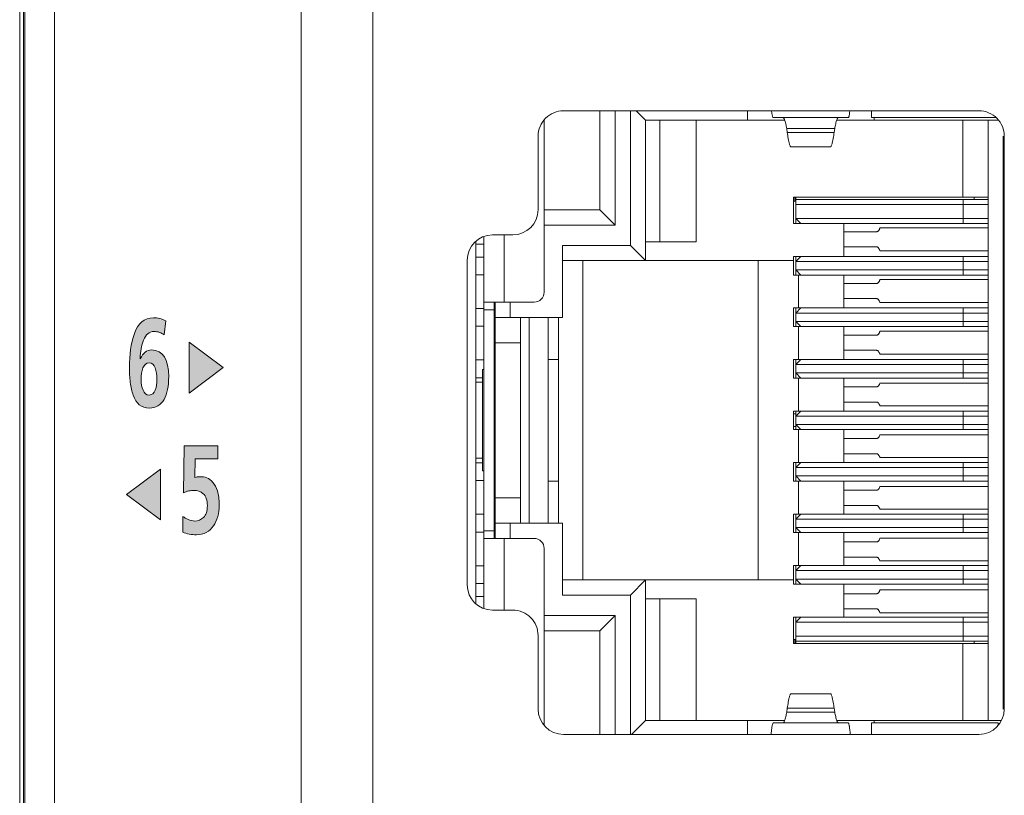
# Model space of a CAD drawing. Units: millimetres. Extents: x -2155 to -1382, y -454 to 66.
# Drawn here: x -1965 to -1946, y -159 to -144 of the extents above; entities that cross this region are included whole.
import ezdxf

# ---------------------------------------------------------------- set-up
doc = ezdxf.new("R2010")
doc.units = ezdxf.units.MM
doc.header["$MEASUREMENT"] = 0
doc.layers.add('cad', color=7, linetype='Continuous')
doc.layers.add('print', color=7, linetype='Continuous')

# ---------------------------------------------------------------- blocks, each defined once
blk = doc.blocks.new('block 10')
at = {"layer": 'cad', "color": 7, "lineweight": 9, "true_color": 0xffffff}
for points in [[(-1964.945, -262.336), (-1964.945, -125.262)], [(-1964.845, -125.586), (-1964.845, -262.086)], [(-1964.259, -125.586), (-1964.259, -262.086)], [(-1959.391, -125.586), (-1959.391, -262.086)], [(-1957.977, -125.586), (-1957.977, -262.086)], [(-1964.867, -259.301), (-1964.867, -128.372)], [(-1946.015, -145.786), (-1954.215, -145.786)], [(-1953.495, -145.786), (-1953.495, -147.741)], [(-1953.195, -145.786), (-1953.195, -148.041)], [(-1952.895, -148.441), (-1952.895, -145.786)], [(-1952.595, -145.971), (-1952.78, -145.786)], [(-1950.585, -145.971), (-1950.585, -145.786)], [(-1950.077, -145.921), (-1950.079, -145.921), (-1950.08, -145.92), (-1950.082, -145.917), (-1950.084, -145.913), (-1950.084, -145.912), (-1950.088, -145.901), (-1950.091, -145.89), (-1950.092, -145.886), (-1950.092, -145.885), (-1950.095, -145.871), (-1950.097, -145.858), (-1950.1, -145.844), (-1950.1, -145.842), (-1950.102, -145.828), (-1950.104, -145.815), (-1950.106, -145.801), (-1950.107, -145.787)], [(-1948.563, -145.787), (-1948.563, -145.788), (-1948.565, -145.802), (-1948.567, -145.816), (-1948.569, -145.83), (-1948.571, -145.844), (-1948.571, -145.845), (-1948.573, -145.859), (-1948.576, -145.872), (-1948.578, -145.886), (-1948.579, -145.89), (-1948.582, -145.901), (-1948.586, -145.912), (-1948.586, -145.913), (-1948.588, -145.917), (-1948.59, -145.92), (-1948.592, -145.921), (-1948.594, -145.921)], [(-1948.135, -145.786), (-1948.135, -145.921)], [(-1954.595, -149.361), (-1954.595, -145.965)], [(-1952.595, -148.741), (-1952.595, -145.971)], [(-1952.595, -145.971), (-1949.848, -145.971)], [(-1952.313, -145.971), (-1952.313, -148.371)], [(-1951.595, -145.971), (-1951.595, -148.371)], [(-1950.077, -145.921), (-1948.594, -145.921)], [(-1949.809, -146.136), (-1949.813, -146.113), (-1949.818, -146.091), (-1949.822, -146.068), (-1949.827, -146.045), (-1949.828, -146.045), (-1949.833, -146.022), (-1949.839, -146), (-1949.846, -145.978), (-1949.846, -145.977), (-1949.851, -145.964), (-1949.855, -145.954), (-1949.859, -145.944), (-1949.864, -145.936), (-1949.865, -145.934), (-1949.869, -145.929), (-1949.873, -145.926), (-1949.876, -145.923), (-1949.88, -145.922), (-1949.883, -145.921)], [(-1948.787, -145.921), (-1948.791, -145.922), (-1948.794, -145.923), (-1948.797, -145.926), (-1948.801, -145.929), (-1948.805, -145.934), (-1948.806, -145.936), (-1948.811, -145.944), (-1948.816, -145.954), (-1948.82, -145.964), (-1948.824, -145.977), (-1948.824, -145.978), (-1948.825, -145.978), (-1948.831, -146), (-1948.837, -146.023), (-1948.843, -146.045), (-1948.848, -146.068), (-1948.853, -146.09), (-1948.857, -146.113), (-1948.861, -146.136)], [(-1945.63, -145.971), (-1948.822, -145.971)], [(-1945.676, -145.921), (-1948.135, -145.921)], [(-1948.085, -145.921), (-1948.085, -145.971)], [(-1946.335, -147.491), (-1946.335, -145.971)], [(-1945.835, -145.971), (-1945.835, -157.811)], [(-1954.715, -146.286), (-1954.715, -147.736)], [(-1949.797, -146.212), (-1949.809, -146.136)], [(-1948.861, -146.136), (-1949.809, -146.136)], [(-1948.873, -146.212), (-1949.797, -146.212)], [(-1949.723, -146.498), (-1949.726, -146.498), (-1949.729, -146.496), (-1949.732, -146.494), (-1949.735, -146.49), (-1949.738, -146.485), (-1949.741, -146.479), (-1949.747, -146.466), (-1949.752, -146.453), (-1949.756, -146.438), (-1949.76, -146.423), (-1949.76, -146.421), (-1949.767, -146.392), (-1949.773, -146.363), (-1949.778, -146.333), (-1949.779, -146.331), (-1949.784, -146.301), (-1949.788, -146.271), (-1949.793, -146.242), (-1949.797, -146.212)], [(-1948.873, -146.212), (-1948.874, -146.214), (-1948.878, -146.244), (-1948.882, -146.273), (-1948.887, -146.303), (-1948.892, -146.333), (-1948.892, -146.335), (-1948.898, -146.365), (-1948.904, -146.395), (-1948.91, -146.423), (-1948.914, -146.438), (-1948.918, -146.453), (-1948.923, -146.466), (-1948.929, -146.479), (-1948.932, -146.485), (-1948.935, -146.49), (-1948.938, -146.494), (-1948.941, -146.496), (-1948.944, -146.498), (-1948.947, -146.498)], [(-1948.861, -146.136), (-1948.873, -146.212)], [(-1945.535, -146.286), (-1945.535, -157.586)], [(-1945.515, -157.586), (-1945.515, -146.286)], [(-1948.947, -146.498), (-1949.723, -146.498)], [(-1949.675, -147.491), (-1949.675, -148.01)], [(-1949.675, -147.491), (-1945.835, -147.491)], [(-1949.63, -147.566), (-1949.675, -147.566)], [(-1949.65, -147.491), (-1949.65, -147.566)], [(-1949.63, -148.01), (-1949.63, -147.491)], [(-1949.63, -147.535), (-1945.835, -147.535)], [(-1949.63, -147.635), (-1945.835, -147.635)], [(-1946.33, -148.01), (-1946.33, -147.535)], [(-1946.11, -147.535), (-1946.11, -147.491)], [(-1953.495, -147.741), (-1954.595, -147.741)], [(-1953.195, -148.041), (-1953.495, -147.741)], [(-1953.195, -148.041), (-1954.595, -148.041)], [(-1949.675, -148.01), (-1945.835, -148.01)], [(-1949.53, -148.01), (-1949.63, -147.91)], [(-1949.63, -147.91), (-1945.835, -147.91)], [(-1948.685, -148.66), (-1948.685, -148.01)], [(-1955.215, -148.236), (-1955.615, -148.236)], [(-1955.385, -148.236), (-1955.385, -149.561)], [(-1948.035, -148.171), (-1948.685, -148.171)], [(-1948.035, -148.171), (-1948.03, -148.171), (-1948.024, -148.17), (-1948.018, -148.167), (-1948.017, -148.166), (-1948.011, -148.163), (-1948.005, -148.158), (-1947.999, -148.153), (-1947.994, -148.146), (-1947.99, -148.141), (-1947.987, -148.135), (-1947.981, -148.125), (-1947.977, -148.116), (-1947.973, -148.106), (-1947.969, -148.096)], [(-1947.969, -148.096), (-1945.835, -148.096)], [(-1955.945, -155.509), (-1955.945, -148.364)], [(-1955.945, -148.416), (-1955.785, -148.416)], [(-1955.785, -155.605), (-1955.785, -148.268)], [(-1954.235, -149.861), (-1954.235, -148.441)], [(-1954.235, -148.441), (-1952.895, -148.441)], [(-1952.595, -148.741), (-1952.895, -148.441)], [(-1952.595, -148.371), (-1951.595, -148.371)], [(-1948.685, -148.471), (-1948.035, -148.471)], [(-1947.969, -148.546), (-1947.97, -148.543), (-1947.974, -148.534), (-1947.978, -148.524), (-1947.983, -148.515), (-1947.983, -148.514), (-1947.989, -148.505), (-1947.995, -148.496), (-1948.001, -148.489), (-1948.007, -148.484), (-1948.013, -148.479), (-1948.018, -148.476), (-1948.024, -148.473), (-1948.03, -148.472), (-1948.035, -148.471)], [(-1945.835, -148.546), (-1947.969, -148.546)], [(-1956.115, -148.736), (-1956.115, -155.136)], [(-1955.945, -148.671), (-1955.785, -148.671)], [(-1949.675, -148.741), (-1954.235, -148.741)], [(-1953.835, -155.041), (-1953.835, -148.741)], [(-1950.375, -148.741), (-1950.375, -155.041)], [(-1949.675, -148.66), (-1949.675, -149.026)], [(-1949.675, -148.66), (-1945.835, -148.66)], [(-1949.53, -148.66), (-1949.63, -148.76)], [(-1949.63, -149.026), (-1949.63, -148.66)], [(-1949.63, -148.76), (-1945.835, -148.76)], [(-1946.33, -149.026), (-1946.33, -148.66)], [(-1955.785, -149.021), (-1955.945, -149.021)], [(-1949.675, -149.026), (-1945.835, -149.026)], [(-1949.53, -149.026), (-1949.63, -148.926)], [(-1949.63, -148.926), (-1945.835, -148.926)], [(-1949.575, -149.026), (-1949.575, -149.676)], [(-1948.685, -149.676), (-1948.685, -149.026)], [(-1948.035, -149.191), (-1948.685, -149.191)], [(-1948.035, -149.191), (-1948.03, -149.191), (-1948.024, -149.19), (-1948.018, -149.187), (-1948.017, -149.186), (-1948.011, -149.183), (-1948.005, -149.178), (-1947.999, -149.173), (-1947.994, -149.166), (-1947.99, -149.161), (-1947.987, -149.155), (-1947.981, -149.146), (-1947.977, -149.136), (-1947.973, -149.126), (-1947.969, -149.116)], [(-1947.969, -149.116), (-1945.835, -149.116)], [(-1955.785, -149.561), (-1954.795, -149.561)], [(-1955.585, -154.221), (-1955.585, -149.561)], [(-1955.565, -154.221), (-1955.565, -149.561)], [(-1955.265, -149.561), (-1955.265, -149.861)], [(-1948.685, -149.491), (-1948.035, -149.491)], [(-1947.969, -149.566), (-1947.97, -149.563), (-1947.974, -149.554), (-1947.978, -149.544), (-1947.983, -149.535), (-1947.983, -149.534), (-1947.989, -149.525), (-1947.995, -149.516), (-1948.001, -149.509), (-1948.007, -149.504), (-1948.013, -149.499), (-1948.018, -149.496), (-1948.024, -149.493), (-1948.03, -149.492), (-1948.035, -149.491)], [(-1945.835, -149.566), (-1947.969, -149.566)], [(-1955.945, -149.686), (-1955.785, -149.686)], [(-1955.585, -149.711), (-1955.785, -149.711)], [(-1955.585, -149.686), (-1955.565, -149.686)], [(-1949.675, -149.676), (-1949.675, -150.042)], [(-1949.675, -149.676), (-1945.835, -149.676)], [(-1949.53, -149.676), (-1949.63, -149.776)], [(-1949.63, -150.042), (-1949.63, -149.676)], [(-1949.63, -149.776), (-1945.835, -149.776)], [(-1946.33, -150.042), (-1946.33, -149.676)], [(-1955.565, -149.861), (-1954.235, -149.861)], [(-1955.065, -153.921), (-1955.065, -149.861)], [(-1954.892, -149.861), (-1954.892, -153.921)], [(-1954.515, -153.921), (-1954.515, -149.861)], [(-1954.315, -149.861), (-1954.315, -153.921)], [(-1949.53, -150.042), (-1949.63, -149.942)], [(-1949.63, -149.942), (-1945.835, -149.942)], [(-1955.785, -150.036), (-1955.945, -150.036)], [(-1955.565, -150.036), (-1955.585, -150.036)], [(-1949.675, -150.042), (-1945.835, -150.042)], [(-1949.575, -150.692), (-1949.575, -150.042)], [(-1948.685, -150.692), (-1948.685, -150.042)], [(-1948.035, -150.211), (-1948.03, -150.211), (-1948.024, -150.21), (-1948.018, -150.207), (-1948.017, -150.206), (-1948.011, -150.203), (-1948.005, -150.198), (-1947.999, -150.193), (-1947.994, -150.186), (-1947.99, -150.181), (-1947.987, -150.175), (-1947.981, -150.166), (-1947.977, -150.156), (-1947.973, -150.146), (-1947.969, -150.136)], [(-1947.969, -150.136), (-1945.835, -150.136)], [(-1955.065, -150.361), (-1955.565, -150.361)], [(-1948.035, -150.211), (-1948.685, -150.211)], [(-1948.685, -150.511), (-1948.035, -150.511)], [(-1947.969, -150.586), (-1947.97, -150.583), (-1947.974, -150.574), (-1947.978, -150.564), (-1947.983, -150.555), (-1947.983, -150.554), (-1947.989, -150.545), (-1947.995, -150.536), (-1948.001, -150.529), (-1948.007, -150.524), (-1948.013, -150.519), (-1948.018, -150.516), (-1948.024, -150.513), (-1948.03, -150.512), (-1948.035, -150.511)], [(-1955.945, -150.701), (-1955.785, -150.701)], [(-1955.585, -150.701), (-1955.565, -150.701)], [(-1954.515, -150.691), (-1954.315, -150.691)], [(-1949.675, -150.692), (-1949.675, -151.058)], [(-1949.675, -150.692), (-1945.835, -150.692)], [(-1949.53, -150.692), (-1949.63, -150.792)], [(-1949.63, -151.058), (-1949.63, -150.692)], [(-1945.835, -150.586), (-1947.969, -150.586)], [(-1946.33, -151.058), (-1946.33, -150.692)], [(-1955.815, -152.891), (-1955.815, -150.891)], [(-1955.785, -150.891), (-1955.815, -150.891)], [(-1955.565, -150.891), (-1955.585, -150.891)], [(-1949.63, -150.792), (-1945.835, -150.792)], [(-1949.53, -151.058), (-1949.63, -150.958)], [(-1949.63, -150.958), (-1945.835, -150.958)], [(-1955.815, -151.051), (-1955.945, -151.051)], [(-1955.945, -151.141), (-1955.815, -151.141)], [(-1949.675, -151.058), (-1945.835, -151.058)], [(-1949.575, -151.708), (-1949.575, -151.058)], [(-1948.685, -151.708), (-1948.685, -151.058)], [(-1948.035, -151.231), (-1948.03, -151.231), (-1948.024, -151.23), (-1948.018, -151.227), (-1948.017, -151.226), (-1948.011, -151.223), (-1948.005, -151.218), (-1947.999, -151.213), (-1947.994, -151.206), (-1947.99, -151.201), (-1947.987, -151.195), (-1947.981, -151.186), (-1947.977, -151.176), (-1947.973, -151.166), (-1947.969, -151.156)], [(-1947.969, -151.156), (-1945.835, -151.156)], [(-1948.035, -151.231), (-1948.685, -151.231)], [(-1948.685, -151.531), (-1948.035, -151.531)], [(-1947.969, -151.606), (-1947.97, -151.603), (-1947.974, -151.594), (-1947.978, -151.584), (-1947.983, -151.575), (-1947.983, -151.574), (-1947.989, -151.565), (-1947.995, -151.556), (-1948.001, -151.549), (-1948.007, -151.544), (-1948.013, -151.539), (-1948.018, -151.536), (-1948.024, -151.533), (-1948.03, -151.532), (-1948.035, -151.531)], [(-1949.675, -151.708), (-1949.675, -152.074)], [(-1949.675, -151.708), (-1945.835, -151.708)], [(-1949.53, -151.708), (-1949.63, -151.808)], [(-1949.63, -152.074), (-1949.63, -151.708)], [(-1945.835, -151.606), (-1947.969, -151.606)], [(-1946.33, -152.074), (-1946.33, -151.708)], [(-1949.63, -151.766), (-1949.675, -151.766)], [(-1949.63, -151.808), (-1945.835, -151.808)], [(-1949.675, -152.016), (-1949.63, -152.016)], [(-1949.675, -152.074), (-1945.835, -152.074)], [(-1949.53, -152.074), (-1949.63, -151.974)], [(-1949.63, -151.974), (-1945.835, -151.974)], [(-1949.575, -152.724), (-1949.575, -152.074)], [(-1948.685, -152.724), (-1948.685, -152.074)], [(-1948.035, -152.251), (-1948.685, -152.251)], [(-1948.035, -152.251), (-1948.03, -152.251), (-1948.024, -152.25), (-1948.018, -152.247), (-1948.017, -152.246), (-1948.011, -152.243), (-1948.005, -152.238), (-1947.999, -152.233), (-1947.994, -152.226), (-1947.99, -152.221), (-1947.987, -152.215), (-1947.981, -152.205), (-1947.977, -152.196), (-1947.973, -152.186), (-1947.969, -152.176)], [(-1947.969, -152.176), (-1945.835, -152.176)], [(-1955.945, -152.641), (-1955.815, -152.641)], [(-1948.685, -152.551), (-1948.035, -152.551)], [(-1947.969, -152.626), (-1947.97, -152.623), (-1947.974, -152.614), (-1947.978, -152.604), (-1947.983, -152.595), (-1947.983, -152.594), (-1947.989, -152.585), (-1947.995, -152.576), (-1948.001, -152.569), (-1948.007, -152.564), (-1948.013, -152.559), (-1948.018, -152.556), (-1948.024, -152.553), (-1948.03, -152.552), (-1948.035, -152.551)], [(-1945.835, -152.626), (-1947.969, -152.626)], [(-1955.945, -152.731), (-1955.815, -152.731)], [(-1955.815, -152.891), (-1955.785, -152.891)], [(-1955.585, -152.891), (-1955.565, -152.891)], [(-1949.675, -152.724), (-1949.675, -153.09)], [(-1949.675, -152.724), (-1945.835, -152.724)], [(-1949.53, -152.724), (-1949.63, -152.824)], [(-1949.63, -153.09), (-1949.63, -152.724)], [(-1945.835, -152.824), (-1949.63, -152.824)], [(-1946.33, -153.09), (-1946.33, -152.724)], [(-1955.785, -153.081), (-1955.945, -153.081)], [(-1955.565, -153.081), (-1955.585, -153.081)], [(-1954.315, -153.091), (-1954.515, -153.091)], [(-1949.675, -153.09), (-1945.835, -153.09)], [(-1949.53, -153.09), (-1949.63, -152.99)], [(-1949.63, -152.99), (-1945.835, -152.99)], [(-1949.575, -153.74), (-1949.575, -153.09)], [(-1948.685, -153.74), (-1948.685, -153.09)], [(-1948.035, -153.271), (-1948.685, -153.271)], [(-1948.035, -153.271), (-1948.03, -153.271), (-1948.024, -153.269), (-1948.018, -153.267), (-1948.017, -153.266), (-1948.011, -153.263), (-1948.005, -153.258), (-1947.999, -153.253), (-1947.994, -153.246), (-1947.99, -153.241), (-1947.987, -153.235), (-1947.981, -153.225), (-1947.977, -153.216), (-1947.973, -153.206), (-1947.969, -153.196)], [(-1947.969, -153.196), (-1945.835, -153.196)], [(-1955.065, -153.421), (-1955.565, -153.421)], [(-1948.685, -153.571), (-1948.035, -153.571)], [(-1947.969, -153.646), (-1947.97, -153.643), (-1947.974, -153.634), (-1947.978, -153.624), (-1947.983, -153.615), (-1947.983, -153.614), (-1947.989, -153.605), (-1947.995, -153.596), (-1948.001, -153.589), (-1948.007, -153.584), (-1948.013, -153.579), (-1948.018, -153.576), (-1948.024, -153.573), (-1948.03, -153.572), (-1948.035, -153.571)], [(-1945.835, -153.646), (-1947.969, -153.646)], [(-1955.945, -153.746), (-1955.785, -153.746)], [(-1955.585, -153.746), (-1955.565, -153.746)], [(-1949.675, -153.74), (-1949.675, -154.106)], [(-1949.675, -153.74), (-1945.835, -153.74)], [(-1949.53, -153.74), (-1949.63, -153.84)], [(-1949.63, -154.106), (-1949.63, -153.74)], [(-1945.835, -153.84), (-1949.63, -153.84)], [(-1946.33, -154.106), (-1946.33, -153.74)], [(-1955.785, -154.071), (-1955.585, -154.071)], [(-1954.235, -153.921), (-1955.565, -153.921)], [(-1955.265, -153.921), (-1955.265, -154.221)], [(-1954.235, -155.341), (-1954.235, -153.921)], [(-1949.53, -154.106), (-1949.63, -154.006)], [(-1949.63, -154.006), (-1945.835, -154.006)], [(-1955.785, -154.096), (-1955.945, -154.096)], [(-1954.795, -154.221), (-1955.785, -154.221)], [(-1955.565, -154.096), (-1955.585, -154.096)], [(-1955.385, -154.221), (-1955.385, -155.636)], [(-1949.675, -154.106), (-1945.835, -154.106)], [(-1949.575, -154.756), (-1949.575, -154.106)], [(-1948.685, -154.756), (-1948.685, -154.106)], [(-1948.035, -154.291), (-1948.03, -154.291), (-1948.024, -154.29), (-1948.018, -154.287), (-1948.017, -154.286), (-1948.011, -154.283), (-1948.005, -154.278), (-1947.999, -154.273), (-1947.994, -154.266), (-1947.99, -154.261), (-1947.987, -154.255), (-1947.981, -154.245), (-1947.977, -154.236), (-1947.973, -154.226), (-1947.969, -154.216)], [(-1947.969, -154.216), (-1945.835, -154.216)], [(-1954.595, -157.907), (-1954.595, -154.421)], [(-1948.035, -154.291), (-1948.685, -154.291)], [(-1948.685, -154.591), (-1948.035, -154.591)], [(-1947.969, -154.666), (-1947.97, -154.663), (-1947.974, -154.654), (-1947.978, -154.644), (-1947.983, -154.635), (-1947.983, -154.634), (-1947.989, -154.625), (-1947.995, -154.616), (-1948.001, -154.609), (-1948.007, -154.604), (-1948.013, -154.599), (-1948.018, -154.596), (-1948.024, -154.593), (-1948.03, -154.592), (-1948.035, -154.591)], [(-1955.945, -154.761), (-1955.785, -154.761)], [(-1949.675, -155.122), (-1949.675, -154.756)], [(-1949.675, -154.756), (-1945.835, -154.756)], [(-1949.53, -154.756), (-1949.63, -154.856)], [(-1949.63, -155.122), (-1949.63, -154.756)], [(-1945.835, -154.856), (-1949.63, -154.856)], [(-1945.835, -154.666), (-1947.969, -154.666)], [(-1946.33, -155.122), (-1946.33, -154.756)], [(-1954.235, -155.041), (-1949.675, -155.041)], [(-1952.595, -155.041), (-1952.895, -155.341)], [(-1952.595, -155.041), (-1952.595, -157.811)], [(-1949.53, -155.122), (-1949.63, -155.022)], [(-1949.63, -155.022), (-1945.835, -155.022)], [(-1955.785, -155.111), (-1955.945, -155.111)], [(-1949.675, -155.122), (-1945.835, -155.122)], [(-1948.685, -155.772), (-1948.685, -155.122)], [(-1948.035, -155.311), (-1948.03, -155.311), (-1948.024, -155.31), (-1948.018, -155.307), (-1948.017, -155.306), (-1948.011, -155.303), (-1948.005, -155.298), (-1947.999, -155.293), (-1947.994, -155.286), (-1947.99, -155.281), (-1947.987, -155.275), (-1947.981, -155.265), (-1947.977, -155.256), (-1947.973, -155.246), (-1947.969, -155.236)], [(-1947.969, -155.236), (-1945.835, -155.236)], [(-1955.785, -155.366), (-1955.945, -155.366)], [(-1952.895, -155.341), (-1954.235, -155.341)], [(-1952.895, -158.086), (-1952.895, -155.341)], [(-1951.595, -155.411), (-1952.595, -155.411)], [(-1952.313, -155.411), (-1952.313, -157.811)], [(-1951.595, -157.811), (-1951.595, -155.411)], [(-1948.035, -155.311), (-1948.685, -155.311)], [(-1948.685, -155.611), (-1948.035, -155.611)], [(-1947.969, -155.686), (-1947.97, -155.683), (-1947.974, -155.674), (-1947.978, -155.664), (-1947.983, -155.655), (-1947.983, -155.654), (-1947.989, -155.645), (-1947.995, -155.636), (-1948.001, -155.629), (-1948.007, -155.624), (-1948.013, -155.619), (-1948.018, -155.616), (-1948.024, -155.613), (-1948.03, -155.612), (-1948.035, -155.611)], [(-1955.615, -155.636), (-1955.215, -155.636)], [(-1954.595, -155.741), (-1953.195, -155.741)], [(-1953.195, -155.741), (-1953.495, -156.041)], [(-1953.195, -155.741), (-1953.195, -158.086)], [(-1949.675, -156.291), (-1949.675, -155.772)], [(-1949.675, -155.772), (-1945.835, -155.772)], [(-1949.53, -155.772), (-1949.63, -155.872)], [(-1949.63, -156.291), (-1949.63, -155.772)], [(-1945.835, -155.686), (-1947.969, -155.686)], [(-1946.33, -156.247), (-1946.33, -155.772)], [(-1949.63, -155.872), (-1945.835, -155.872)], [(-1954.715, -156.136), (-1954.715, -157.586)], [(-1953.495, -156.041), (-1954.595, -156.041)], [(-1953.495, -156.041), (-1953.495, -158.086)], [(-1949.63, -156.216), (-1949.675, -156.216)], [(-1949.65, -156.291), (-1949.65, -156.216)], [(-1949.63, -156.147), (-1945.835, -156.147)], [(-1945.835, -156.291), (-1949.675, -156.291)], [(-1949.63, -156.247), (-1945.835, -156.247)], [(-1946.335, -157.811), (-1946.335, -156.291)], [(-1946.11, -156.247), (-1946.11, -156.291)], [(-1949.797, -157.57), (-1949.797, -157.568), (-1949.792, -157.539), (-1949.788, -157.509), (-1949.783, -157.48), (-1949.778, -157.45), (-1949.778, -157.448), (-1949.772, -157.418), (-1949.766, -157.388), (-1949.76, -157.36), (-1949.756, -157.344), (-1949.752, -157.33), (-1949.747, -157.317), (-1949.741, -157.304), (-1949.738, -157.297), (-1949.735, -157.292), (-1949.732, -157.289), (-1949.729, -157.286), (-1949.726, -157.285), (-1949.723, -157.285)], [(-1948.947, -157.285), (-1949.723, -157.285)], [(-1948.947, -157.285), (-1948.944, -157.285), (-1948.941, -157.286), (-1948.938, -157.289), (-1948.935, -157.292), (-1948.932, -157.297), (-1948.929, -157.304), (-1948.923, -157.317), (-1948.918, -157.33), (-1948.914, -157.344), (-1948.91, -157.36), (-1948.91, -157.362), (-1948.903, -157.391), (-1948.897, -157.42), (-1948.892, -157.45), (-1948.892, -157.452), (-1948.887, -157.482), (-1948.882, -157.511), (-1948.878, -157.541), (-1948.873, -157.57)], [(-1949.809, -157.647), (-1949.797, -157.57)], [(-1949.797, -157.57), (-1948.873, -157.57)], [(-1948.873, -157.57), (-1948.861, -157.647)], [(-1949.883, -157.861), (-1949.88, -157.861), (-1949.876, -157.86), (-1949.873, -157.857), (-1949.869, -157.854), (-1949.865, -157.848), (-1949.864, -157.847), (-1949.859, -157.839), (-1949.855, -157.829), (-1949.851, -157.819), (-1949.846, -157.806), (-1949.846, -157.805), (-1949.846, -157.804), (-1949.839, -157.782), (-1949.833, -157.76), (-1949.827, -157.737), (-1949.822, -157.715), (-1949.818, -157.692), (-1949.813, -157.67), (-1949.809, -157.647)], [(-1948.861, -157.647), (-1949.809, -157.647)], [(-1948.861, -157.647), (-1948.857, -157.669), (-1948.853, -157.692), (-1948.848, -157.715), (-1948.843, -157.737), (-1948.843, -157.738), (-1948.837, -157.761), (-1948.831, -157.783), (-1948.824, -157.805), (-1948.824, -157.806), (-1948.82, -157.819), (-1948.816, -157.829), (-1948.811, -157.839), (-1948.806, -157.847), (-1948.805, -157.848), (-1948.801, -157.854), (-1948.797, -157.857), (-1948.794, -157.86), (-1948.791, -157.861), (-1948.787, -157.861)], [(-1952.87, -158.086), (-1952.595, -157.811)], [(-1952.595, -157.811), (-1949.848, -157.811)], [(-1950.585, -158.086), (-1950.585, -157.811)], [(-1950.111, -158.026), (-1950.111, -158.025), (-1950.109, -158.008), (-1950.107, -157.991), (-1950.105, -157.974), (-1950.102, -157.957), (-1950.102, -157.956), (-1950.1, -157.939), (-1950.097, -157.922), (-1950.094, -157.905), (-1950.093, -157.903), (-1950.09, -157.889), (-1950.085, -157.873), (-1950.084, -157.869), (-1950.082, -157.865), (-1950.081, -157.863), (-1950.079, -157.862), (-1950.077, -157.861)], [(-1948.594, -157.861), (-1950.077, -157.861)], [(-1948.822, -157.811), (-1945.571, -157.811)], [(-1948.594, -157.861), (-1948.592, -157.862), (-1948.59, -157.863), (-1948.589, -157.865), (-1948.586, -157.87), (-1948.584, -157.875), (-1948.584, -157.877), (-1948.58, -157.891), (-1948.576, -157.907), (-1948.574, -157.921), (-1948.573, -157.923), (-1948.57, -157.946), (-1948.567, -157.968), (-1948.564, -157.99), (-1948.564, -157.991), (-1948.561, -158.013), (-1948.558, -158.035), (-1948.556, -158.058), (-1948.554, -158.08)], [(-1948.135, -157.861), (-1948.135, -158.086)], [(-1948.135, -157.861), (-1945.635, -157.861)], [(-1948.085, -157.861), (-1948.085, -157.811)], [(-1945.635, -157.861), (-1945.635, -157.907)], [(-1954.215, -158.086), (-1946.015, -158.086)], [(-1948.554, -158.08), (-1948.554, -158.081), (-1948.554, -158.081), (-1948.554, -158.082), (-1948.553, -158.083), (-1948.553, -158.083), (-1948.553, -158.084), (-1948.553, -158.084), (-1948.553, -158.085), (-1948.553, -158.086), (-1948.553, -158.086)]]:
    blk.add_lwpolyline(points, dxfattribs=at)
for points in [[(-1954.215, -145.786), (-1954.348, -145.786), (-1954.475, -145.839), (-1954.569, -145.933)], [(-1945.662, -145.933), (-1945.755, -145.839), (-1945.883, -145.786), (-1946.015, -145.786)], [(-1954.569, -145.933), (-1954.662, -146.027), (-1954.715, -146.154), (-1954.715, -146.286)], [(-1945.515, -146.286), (-1945.515, -146.154), (-1945.568, -146.027), (-1945.662, -145.933)], [(-1955.215, -148.236), (-1954.939, -148.236), (-1954.715, -148.012), (-1954.715, -147.736)], [(-1955.615, -148.236), (-1955.891, -148.236), (-1956.115, -148.46), (-1956.115, -148.736)], [(-1954.795, -149.561), (-1954.685, -149.561), (-1954.595, -149.472), (-1954.595, -149.361)], [(-1954.595, -154.421), (-1954.595, -154.311), (-1954.685, -154.221), (-1954.795, -154.221)], [(-1956.115, -155.136), (-1956.115, -155.413), (-1955.891, -155.636), (-1955.615, -155.636)], [(-1954.862, -155.783), (-1954.955, -155.689), (-1955.083, -155.636), (-1955.215, -155.636)], [(-1954.715, -156.136), (-1954.715, -156.004), (-1954.768, -155.877), (-1954.862, -155.783)], [(-1954.715, -157.586), (-1954.715, -157.862), (-1954.491, -158.086), (-1954.215, -158.086)], [(-1946.015, -158.086), (-1945.739, -158.086), (-1945.515, -157.862), (-1945.515, -157.586)], [(-1950.111, -158.026), (-1950.113, -158.046), (-1950.115, -158.066), (-1950.117, -158.086)]]:
    blk.add_open_spline(points, degree=3, dxfattribs=at)
blk = doc.blocks.new('block 79')
at = {"layer": 'print', "true_color": 0x221714}
h = blk.add_hatch(color=250, dxfattribs=at)
h.dxf.hatch_style = 2
edge = h.paths.add_edge_path()
edge.add_spline(control_points=[(-1961.037, -152.653), (-1961.037, -152.653), (-1961.482, -152.653), (-1961.482, -152.653), (-1961.482, -152.653), (-1961.487, -153.021), (-1961.487, -153.021), (-1961.461, -153.011), (-1961.425, -153.005), (-1961.381, -153.004), (-1961.339, -153.004), (-1961.296, -153.011), (-1961.252, -153.026), (-1961.21, -153.042), (-1961.171, -153.072), (-1961.133, -153.115), (-1961.096, -153.156), (-1961.065, -153.213), (-1961.042, -153.285), (-1961.02, -153.358), (-1961.009, -153.45), (-1961.009, -153.564), (-1961.009, -153.729), (-1961.046, -153.866), (-1961.121, -153.976), (-1961.198, -154.088), (-1961.31, -154.146), (-1961.459, -154.149), (-1961.555, -154.148), (-1961.645, -154.131), (-1961.729, -154.1), (-1961.729, -154.1), (-1961.724, -153.791), (-1961.724, -153.791), (-1961.695, -153.809), (-1961.661, -153.828), (-1961.621, -153.846), (-1961.581, -153.867), (-1961.537, -153.878), (-1961.487, -153.878), (-1961.423, -153.878), (-1961.367, -153.854), (-1961.318, -153.806), (-1961.268, -153.76), (-1961.242, -153.683), (-1961.241, -153.574), (-1961.242, -153.464), (-1961.269, -153.386), (-1961.323, -153.339), (-1961.375, -153.297), (-1961.436, -153.275), (-1961.505, -153.275), (-1961.541, -153.275), (-1961.575, -153.278), (-1961.608, -153.285), (-1961.642, -153.292), (-1961.677, -153.304), (-1961.712, -153.322), (-1961.712, -153.322), (-1961.701, -152.396), (-1961.701, -152.396), (-1961.701, -152.396), (-1961.037, -152.396), (-1961.037, -152.396), (-1961.037, -152.396), (-1961.037, -152.653), (-1961.037, -152.653)], knot_values=[0, 0, 0, 0, 1, 1, 1, 2, 2, 2, 3, 3, 3, 4, 4, 4, 5, 5, 5, 6, 6, 6, 7, 7, 7, 8, 8, 8, 9, 9, 9, 10, 10, 10, 11, 11, 11, 12, 12, 12, 13, 13, 13, 14, 14, 14, 15, 15, 15, 16, 16, 16, 17, 17, 17, 18, 18, 18, 19, 19, 19, 20, 20, 20, 21, 21, 21, 22, 22, 22, 22], degree=3, periodic=1)
at = {"layer": 'print', "lineweight": 0}
blk.add_open_spline([(-1961.037, -152.653), (-1961.037, -152.653), (-1961.482, -152.653), (-1961.482, -152.653), (-1961.482, -152.653), (-1961.487, -153.021), (-1961.487, -153.021), (-1961.461, -153.011), (-1961.425, -153.005), (-1961.381, -153.004), (-1961.339, -153.004), (-1961.296, -153.011), (-1961.252, -153.026), (-1961.21, -153.042), (-1961.171, -153.072), (-1961.133, -153.115), (-1961.096, -153.156), (-1961.065, -153.213), (-1961.042, -153.285), (-1961.02, -153.358), (-1961.009, -153.45), (-1961.009, -153.564), (-1961.009, -153.729), (-1961.046, -153.866), (-1961.121, -153.976), (-1961.198, -154.088), (-1961.31, -154.146), (-1961.459, -154.149), (-1961.555, -154.148), (-1961.645, -154.131), (-1961.729, -154.1), (-1961.729, -154.1), (-1961.724, -153.791), (-1961.724, -153.791), (-1961.695, -153.809), (-1961.661, -153.828), (-1961.621, -153.846), (-1961.581, -153.867), (-1961.537, -153.878), (-1961.487, -153.878), (-1961.423, -153.878), (-1961.367, -153.854), (-1961.318, -153.806), (-1961.268, -153.76), (-1961.242, -153.683), (-1961.241, -153.574), (-1961.242, -153.464), (-1961.269, -153.386), (-1961.323, -153.339), (-1961.375, -153.297), (-1961.436, -153.275), (-1961.505, -153.275), (-1961.541, -153.275), (-1961.575, -153.278), (-1961.608, -153.285), (-1961.642, -153.292), (-1961.677, -153.304), (-1961.712, -153.322), (-1961.712, -153.322), (-1961.701, -152.396), (-1961.701, -152.396), (-1961.701, -152.396), (-1961.037, -152.396), (-1961.037, -152.396), (-1961.037, -152.396), (-1961.037, -152.653), (-1961.037, -152.653)], degree=3, knots=[0, 0, 0, 0, 1, 1, 1, 2, 2, 2, 3, 3, 3, 4, 4, 4, 5, 5, 5, 6, 6, 6, 7, 7, 7, 8, 8, 8, 9, 9, 9, 10, 10, 10, 11, 11, 11, 12, 12, 12, 13, 13, 13, 14, 14, 14, 15, 15, 15, 16, 16, 16, 17, 17, 17, 18, 18, 18, 19, 19, 19, 20, 20, 20, 21, 21, 21, 22, 22, 22, 22], dxfattribs=at)
blk = doc.blocks.new('block 80')
at = {"layer": 'print', "true_color": 0x221714}
h = blk.add_hatch(color=250, dxfattribs=at)
h.dxf.hatch_style = 2
edge = h.paths.add_edge_path()
edge.add_spline(control_points=[(-1962.186, -150.158), (-1962.218, -150.145), (-1962.254, -150.138), (-1962.294, -150.138), (-1962.391, -150.142), (-1962.46, -150.198), (-1962.502, -150.309), (-1962.544, -150.415), (-1962.566, -150.537), (-1962.568, -150.671), (-1962.568, -150.671), (-1962.565, -150.677), (-1962.565, -150.677), (-1962.512, -150.561), (-1962.438, -150.504), (-1962.342, -150.504), (-1962.119, -150.512), (-1962.006, -150.687), (-1962.004, -151.03), (-1962.004, -151.217), (-1962.035, -151.367), (-1962.097, -151.479), (-1962.161, -151.591), (-1962.258, -151.648), (-1962.388, -151.649), (-1962.544, -151.645), (-1962.65, -151.561), (-1962.704, -151.398), (-1962.731, -151.322), (-1962.751, -151.236), (-1962.762, -151.141), (-1962.774, -151.047), (-1962.78, -150.949), (-1962.78, -150.847), (-1962.782, -150.601), (-1962.749, -150.379), (-1962.681, -150.18), (-1962.613, -149.978), (-1962.488, -149.873), (-1962.305, -149.867), (-1962.221, -149.867), (-1962.14, -149.887), (-1962.062, -149.928), (-1962.062, -149.928), (-1962.092, -150.207), (-1962.092, -150.207), (-1962.122, -150.188), (-1962.153, -150.171), (-1962.186, -150.158)], knot_values=[0, 0, 0, 0, 1, 1, 1, 2, 2, 2, 3, 3, 3, 4, 4, 4, 5, 5, 5, 6, 6, 6, 7, 7, 7, 8, 8, 8, 9, 9, 9, 10, 10, 10, 11, 11, 11, 12, 12, 12, 13, 13, 13, 14, 14, 14, 15, 15, 15, 16, 16, 16, 16], degree=3, periodic=1)
edge = h.paths.add_edge_path()
edge.add_spline(control_points=[(-1962.512, -150.857), (-1962.536, -150.921), (-1962.548, -150.998), (-1962.548, -151.087), (-1962.548, -151.17), (-1962.536, -151.241), (-1962.51, -151.299), (-1962.484, -151.36), (-1962.443, -151.391), (-1962.388, -151.393), (-1962.334, -151.391), (-1962.295, -151.358), (-1962.27, -151.294), (-1962.247, -151.233), (-1962.236, -151.163), (-1962.236, -151.084), (-1962.236, -150.997), (-1962.248, -150.921), (-1962.272, -150.857), (-1962.296, -150.794), (-1962.337, -150.762), (-1962.393, -150.761), (-1962.448, -150.762), (-1962.488, -150.794), (-1962.512, -150.857)], knot_values=[0, 0, 0, 0, 1, 1, 1, 2, 2, 2, 3, 3, 3, 4, 4, 4, 5, 5, 5, 6, 6, 6, 7, 7, 7, 8, 8, 8, 8], degree=3, periodic=1)
at = {"layer": 'print', "lineweight": 0}
for points, knots in [([(-1962.186, -150.158), (-1962.218, -150.145), (-1962.254, -150.138), (-1962.294, -150.138), (-1962.391, -150.142), (-1962.46, -150.198), (-1962.502, -150.309), (-1962.544, -150.415), (-1962.566, -150.537), (-1962.568, -150.671), (-1962.568, -150.671), (-1962.565, -150.677), (-1962.565, -150.677), (-1962.512, -150.561), (-1962.438, -150.504), (-1962.342, -150.504), (-1962.119, -150.512), (-1962.006, -150.687), (-1962.004, -151.03), (-1962.004, -151.217), (-1962.035, -151.367), (-1962.097, -151.479), (-1962.161, -151.591), (-1962.258, -151.648), (-1962.388, -151.649), (-1962.544, -151.645), (-1962.65, -151.561), (-1962.704, -151.398), (-1962.731, -151.322), (-1962.751, -151.236), (-1962.762, -151.141), (-1962.774, -151.047), (-1962.78, -150.949), (-1962.78, -150.847), (-1962.782, -150.601), (-1962.749, -150.379), (-1962.681, -150.18), (-1962.613, -149.978), (-1962.488, -149.873), (-1962.305, -149.867), (-1962.221, -149.867), (-1962.14, -149.887), (-1962.062, -149.928), (-1962.062, -149.928), (-1962.092, -150.207), (-1962.092, -150.207), (-1962.122, -150.188), (-1962.153, -150.171), (-1962.186, -150.158)], [0, 0, 0, 0, 1, 1, 1, 2, 2, 2, 3, 3, 3, 4, 4, 4, 5, 5, 5, 6, 6, 6, 7, 7, 7, 8, 8, 8, 9, 9, 9, 10, 10, 10, 11, 11, 11, 12, 12, 12, 13, 13, 13, 14, 14, 14, 15, 15, 15, 16, 16, 16, 16]), ([(-1962.512, -150.857), (-1962.536, -150.921), (-1962.548, -150.998), (-1962.548, -151.087), (-1962.548, -151.17), (-1962.536, -151.241), (-1962.51, -151.299), (-1962.484, -151.36), (-1962.443, -151.391), (-1962.388, -151.393), (-1962.334, -151.391), (-1962.295, -151.358), (-1962.27, -151.294), (-1962.247, -151.233), (-1962.236, -151.163), (-1962.236, -151.084), (-1962.236, -150.997), (-1962.248, -150.921), (-1962.272, -150.857), (-1962.296, -150.794), (-1962.337, -150.762), (-1962.393, -150.761), (-1962.448, -150.762), (-1962.488, -150.794), (-1962.512, -150.857)], [0, 0, 0, 0, 1, 1, 1, 2, 2, 2, 3, 3, 3, 4, 4, 4, 5, 5, 5, 6, 6, 6, 7, 7, 7, 8, 8, 8, 8])]:
    blk.add_open_spline(points, degree=3, knots=knots, dxfattribs=at)
blk = doc.blocks.new('block 78')
at = {"layer": 'print', "true_color": 0x221714}
h = blk.add_hatch(color=250, dxfattribs=at)
h.dxf.hatch_style = 2
h.paths.add_polyline_path([(-1961.598, -151.353), (-1960.928, -150.853), (-1961.598, -150.353)])
h = blk.add_hatch(color=250, dxfattribs=at)
h.dxf.hatch_style = 2
h.paths.add_polyline_path([(-1962.169, -153.853), (-1962.839, -153.353), (-1962.169, -152.853)])
at = {"layer": 'print', "lineweight": 0}
for points in [[(-1961.598, -151.353), (-1960.928, -150.853), (-1961.598, -150.353), (-1961.598, -151.353)], [(-1962.169, -153.853), (-1962.839, -153.353), (-1962.169, -152.853), (-1962.169, -153.853)]]:
    blk.add_lwpolyline(points, dxfattribs=at)
at = {"layer": 'print'}
for name in ['block 80', 'block 79']:
    blk.add_blockref(name, (0, 0), dxfattribs=at)
blk = doc.blocks.new('block 74')
at = {"layer": 'print'}
blk.add_blockref('block 78', (0, 0), dxfattribs=at)
blk = doc.blocks.new('block 73')
at = {"layer": 'print'}
blk.add_blockref('block 74', (0, 0), dxfattribs=at)

msp = doc.modelspace()

# ---------------------------------------------------------------- block references
at = {"layer": 'cad'}
msp.add_blockref('block 10', (0, 0), dxfattribs=at)
at = {"layer": 'print'}
msp.add_blockref('block 73', (0, 0), dxfattribs=at)

doc.saveas('drawing.dxf')
